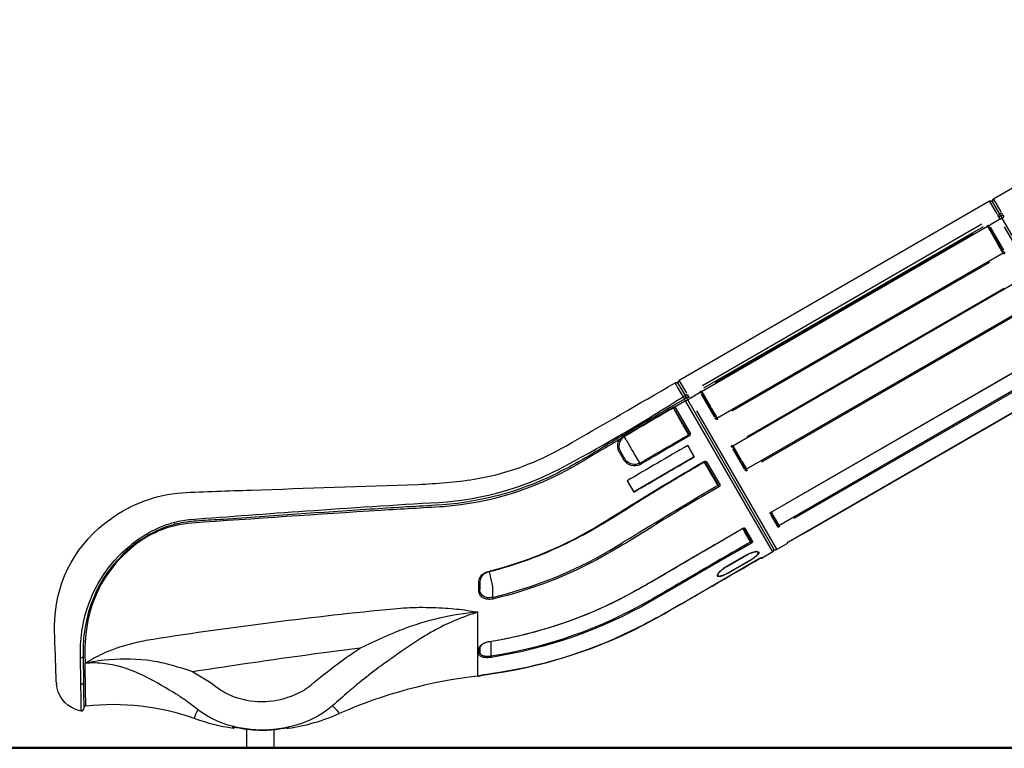
# Model space of a CAD drawing. Units: millimetres. Extents: x 0 to 29700, y 0 to 21000.
# Drawn here: x 3810 to 5980, y 2556 to 4161 of the extents above; entities that cross this region are included whole.
import ezdxf

# ---------------------------------------------------------------- set-up
doc = ezdxf.new("R2010")
doc.units = ezdxf.units.MM
doc.header["$LTSCALE"] = 0.3
doc.layers.add('P001', color=131, linetype='Continuous')
doc.layers.add('P_7THICK', color=7, linetype='Continuous', lineweight=50)

msp = doc.modelspace()

# ---------------------------------------------------------------- linework, layer by layer
at = {"layer": 'P001'}
for p, q in [((6640.1, 4161.3), (5956, 3766.3)), ((5947.3, 3761.3), (5263.2, 3366.3)), ((5947.4, 3761.2), (5947.3, 3761.3)), ((5947.6, 3760.9), (5963.4, 3733.4)), ((5954.2, 3759.4), (5954.2, 3759.5)), ((5954.2, 3759.4), (6164.2, 3395.8)), ((5956, 3766.3), (5956.1, 3766.2)), ((5956.2, 3765.9), (5972.1, 3738.4)), ((5976.7, 3730.4), (5973.7, 3735.6)), ((5314.9, 3355.8), (5930.6, 3711.3)), ((5969.1, 3720.9), (5948, 3708.7)), ((5965, 3730.6), (5970.1, 3721.9)), ((5976.7, 3730.4), (5978.8, 3726.9)), ((5312.9, 3342.3), (5943.3, 3706.3)), ((5318.1, 3350.2), (5933.9, 3705.7)), ((5343.6, 3361.8), (5911, 3689.4)), ((5942.6, 3707.5), (5943.3, 3706.3)), ((5943.9, 3705.2), (5963, 3672.2)), ((5944.7, 3706), (5977, 3649.9)), ((5949.1, 3704.3), (5978.4, 3653.5)), ((5979.8, 3705.1), (6122.4, 3458.1)), ((5976.5, 3648.7), (5964.5, 3669.6)), ((5346.7, 3283.6), (5977.2, 3647.6)), ((5977.3, 3647.5), (5978.6, 3645.1)), ((5947.2, 3626.7), (5379.8, 3299.1)), ((5381.8, 3222.9), (6012.2, 3586.9)), ((5412.4, 3242.6), (5979.8, 3570.2)), ((5411.4, 3171.5), (6041.9, 3535.5)), ((6012.2, 3514.1), (5444.8, 3186.5)), ((5466.4, 3076.3), (6096.9, 3440.3)), ((5483.2, 3047.3), (6110.6, 3409.5)), ((5497.7, 3095), (6065.1, 3422.6)), ((6080.9, 3388.5), (5516.2, 3062.5)), ((5263.2, 3366.3), (5263.2, 3366.2)), ((5263.4, 3365.9), (5279.3, 3338.4)), ((5504.2, 3010.9), (6131.6, 3373.1)), ((5261.3, 3359.5), (5261.4, 3359.4)), ((5261.4, 3359.4), (5263.5, 3355.8)), ((5263.5, 3355.8), (5277.1, 3332.2)), ((5312.1, 3343.5), (5312.9, 3342.3)), ((5535.6, 3029), (6100.3, 3355)), ((5277.5, 3321.5), (5254.1, 3307.8)), ((5275.3, 3325.3), (5256.4, 3314.3)), ((5275.3, 3325.3), (5275.3, 3325.3)), ((5277.1, 3332.2), (5277.1, 3332.2)), ((5277.1, 3332.2), (5281.5, 3324.5)), ((5469.5, 2989), (5277.5, 3321.5)), ((5280.9, 3335.6), (5286, 3326.9)), ((5281.5, 3324.5), (5471.3, 2995.8)), ((5308.5, 3339.4), (5287.3, 3327.2)), ((5311.7, 3336.3), (5341, 3285.5)), ((5312.5, 3341), (5344.8, 3284.9)), ((5313.5, 3341.2), (5332.5, 3308.2)), ((5249.8, 3307.4), (5249.8, 3307.4)), ((5260.4, 3289), (5250.6, 3306.1)), ((5250.7, 3307.9), (5250.7, 3307.9)), ((5284.4, 3249.5), (5251.9, 3305.8)), ((5254.7, 3307), (5287.4, 3250.4)), ((5256.4, 3314.3), (5256.3, 3314.3)), ((5301.7, 3299.6), (5477.6, 2994.9)), ((5334, 3305.6), (5346.1, 3284.7)), ((5271.1, 3270.6), (5260.4, 3289)), ((5346.8, 3283.5), (5348.2, 3281.1)), ((5283.9, 3248.4), (5271.7, 3269.5)), ((5296.7, 3198.2), (5282.2, 3223.3)), ((5282.2, 3223.3), (5296.5, 3198.5)), ((5380.8, 3216.6), (5406.8, 3171.6)), ((5381, 3224.3), (5381.8, 3222.9)), ((5381.3, 3221.8), (5409.9, 3172.2)), ((5382.5, 3221.6), (5400.1, 3191.2)), ((5133.8, 3210.4), (5133.8, 3210.4)), ((5133.8, 3210.4), (5140.9, 3198.1)), ((5137.9, 3203.3), (5140.9, 3198.1)), ((5140.9, 3198.1), (5141.2, 3197.5)), ((5141.2, 3197.5), (5142.2, 3195.9)), ((5141.2, 3197.5), (5141.5, 3197)), ((5296.5, 3198.5), (5163, 3120.8)), ((5163.8, 3206), (5175.7, 3185.5)), ((5296.7, 3198.2), (5296.5, 3198.5)), ((5338.6, 3153.7), (5319.4, 3186.9)), ((5349.2, 3137.2), (5320.6, 3186.8)), ((5323.9, 3187.2), (5352.7, 3137.3)), ((5401.4, 3188.8), (5410.9, 3172.5)), ((5411.5, 3171.4), (5413.2, 3168.4)), ((5348.5, 3136.5), (5339.1, 3152.8)), ((5148.7, 3145.6), (5163.2, 3120.5)), ((5464.8, 3071.1), (5479.8, 3045.1)), ((5465.6, 3075.7), (5481.7, 3047.7)), ((5466.2, 3076.7), (5466.4, 3076.3)), ((5466.6, 3076), (5469.1, 3071.7)), ((5469.9, 3070.2), (5482.5, 3048.5)), ((5406.9, 3035.5), (5404, 3040.3)), ((5421.1, 3012.8), (5405, 3040.7)), ((5408.4, 3040.8), (5425.1, 3011.9)), ((5483.3, 3047.1), (5484.8, 3044.4)), ((5420.1, 3012.5), (5407.6, 3034.2)), ((5478.2, 2994), (5501.5, 3007.5)), ((5501, 3008.5), (5501.5, 3007.5)), ((5504.2, 3010.9), (5504.2, 3010.9)), ((5368.1, 2956.6), (5410.5, 2981.2)), ((5410.5, 2981.1), (5368.1, 2956.6)), ((5435.9, 2989.6), (5435.9, 2989.6)), ((5469.5, 2989), (5446.1, 2975.5)), ((5374.9, 2944.8), (5417.3, 2969.3)), ((5417.7, 2968.7), (5375.3, 2944.2)), ((4844.7, 2944.9), (4851.7, 2912.5)), ((4824.3, 2923.4), (4824.3, 2923.4)), ((4824.3, 2923.4), (4824.3, 2923.3)), ((4824.3, 2923.3), (4824.3, 2905.8)), ((4851.7, 2912.5), (4851.7, 2888.7)), ((4819.9, 2715.1), (4819.9, 2856.2)), ((4819.9, 2856.2), (4819.9, 2856.2)), ((4668.7, 2781.8), (4668.7, 2781.8)), ((3949.6, 2759.2), (3950.4, 2701.7)), ((4824.3, 2777.5), (4824.3, 2777.2)), ((4824.3, 2777.2), (4824.3, 2774)), ((4824.3, 2774), (4824.3, 2772.7)), ((4824.3, 2772.7), (4824.3, 2772.6)), ((4824.3, 2772.6), (4824.3, 2770.8)), ((4824.3, 2770.8), (4824.3, 2767.6)), ((4846.1, 2759.4), (4846.1, 2759.4)), ((4848.9, 2769.4), (4848.9, 2769.4)), ((3943.9, 2751.5), (3943.9, 2751.5)), ((3969.5, 2752.9), (3969.5, 2752.9)), ((3974.2, 2755.5), (3974.2, 2755.5)), ((3955.2, 2677.2), (3955, 2689.6)), ((3955.3, 2667.9), (3955.2, 2677.2)), ((4289.9, 2601.8), (4289.9, 2601.8)), ((4310.6, 2556.4), (4310.6, 2598.5)), ((4371.1, 2556.4), (4371.1, 2597.7)), ((4391.7, 2600.4), (4391.7, 2600.4)), ((4401.8, 2602.1), (4401.6, 2600.6))]:
    msp.add_line(p, q, dxfattribs=at)
for points in [[(5947.3, 3761.3, -0.414114), (5954.2, 3759.5)], [(5954.2, 3759.5, -0.414144), (5956, 3766.3)], [(5942.5, 3707.6, -0.054899), (5943.8, 3708.2, -0.03967), (5944.7, 3708.4, -0.057187), (5945.6, 3708.4, -0.055211), (5946.2, 3708.3, -0.076189), (5946.7, 3708, -0.009901), (5946.8, 3708)], [(5944.5, 3706.2, 0.181495), (5944, 3706.4, 0.09198), (5943.6, 3706.4, 0.061473), (5943.3, 3706.3)], [(5944.7, 3706, 0.063579), (5944.5, 3706.2)], [(5946.8, 3708, -0.063449), (5947.4, 3707.2)], [(5977.2, 3647.6, 0.126486), (5977.4, 3647.8, 0.048323), (5977.5, 3647.9, 0.049369), (5977.5, 3648.1, 0.045543), (5977.5, 3648.4, 0.035393), (5977.5, 3648.7, 0.032403), (5977.4, 3649, 0.052557), (5977.1, 3649.8, 0.004363), (5977, 3649.9)], [(5980, 3650.7, -0.161238), (5980.6, 3647.9, -0.192072), (5979.2, 3645.3, -0.042344), (5978.7, 3644.9)], [(5261.3, 3359.5, -0.414144), (5263.2, 3366.3)], [(3890.7, 2701.9, 0.002012), (3887.3, 2799.3, -0.027516), (3887.3, 2840.7, -0.231824), (4010.1, 3061.3, -0.138635), (4167.3, 3119.3, -0.004283), (4319.8, 3125.1, -0.000085), (4688, 3137.7, 0.011449), (4749.9, 3141.6, 0.018724), (4811.4, 3149.2, 0.056136), (4930.2, 3181.9, 0.037784), (5013.6, 3222.2, 0.001041), (5254.5, 3361.3)], [(5254.5, 3361.3, -0.414241), (5261.3, 3359.5)], [(5254.6, 3361.2, 0.001235), (5254.5, 3361.3, 0.001777), (5254.5, 3361.3)], [(5272.1, 3330.9, 0.000346), (5254.6, 3361.2)], [(5309.6, 3340.1, -0.064083), (5309.6, 3340.6, -0.062451), (5309.8, 3341.2, -0.065875), (5310.3, 3342.1, -0.047533), (5310.9, 3342.8, -0.055416), (5312.1, 3343.6)], [(5312.9, 3342.3, 0.11454), (5312.5, 3341.9, 0.100888), (5312.3, 3341.6, 0.113941), (5312.4, 3341.2)], [(4151.4, 3054.4, -0.043566), (4187.2, 3060.5, -0.001258), (4441.2, 3079.2, -0.003426), (4733.6, 3098.1, 0.110301), (5015, 3180, 0.019242), (5272.1, 3330.9)], [(5277.5, 3321.5, 0.000477), (5275.5, 3325, 0.000412), (5275.3, 3325.3)], [(5310, 3339.2, -0.063452), (5309.6, 3340.1)], [(5312.4, 3341.2, 0.063539), (5312.5, 3341)], [(5256.3, 3314.3, 0.00101), (5162.1, 3259.2, 0.000836), (5068.4, 3202.8, -0.026255), (4972.1, 3151.6, -0.093679), (4726.6, 3091.6, 0.002222), (4582.2, 3082.8, 0.001714), (4258.9, 3060.6, 0.001424), (4205.1, 3057.4, 0.032438), (4160.7, 3051.6, 0.009809), (4151.9, 3049.6)], [(5141.8, 3244.3, -0.001045), (5249.8, 3307.4)], [(5250.6, 3306.1, 0.000982), (5142.6, 3242.9)], [(5249.8, 3307.4, -0.054877), (5251.1, 3308, -0.039657), (5251.9, 3308.2, -0.057207), (5252.8, 3308.3, -0.055277), (5253.5, 3308.1, -0.076335), (5254, 3307.9, -0.009921), (5254.1, 3307.8)], [(5251.8, 3306, 0.181938), (5251.3, 3306.2, 0.091808), (5250.9, 3306.2, 0.061486), (5250.6, 3306.1)], [(5251.9, 3305.8, 0.064406), (5251.8, 3306)], [(5254.1, 3307.8, -0.064258), (5254.7, 3307)], [(5348.3, 3280.9, -0.185501), (5345.6, 3280.5, -0.190149), (5342.8, 3282.4, -0.02139), (5342.6, 3282.7)], [(5344.8, 3284.9, 0.051046), (5345.3, 3284.2, 0.054402), (5345.8, 3283.8, 0.042848), (5346, 3283.6, 0.038418), (5346.2, 3283.5, 0.043974), (5346.4, 3283.5, 0.089281), (5346.6, 3283.5, 0.071911), (5346.7, 3283.6)], [(5132.2, 3236.6, -0.000406), (5031.5, 3177.3, -0.111318), (4744.5, 3088.5, 0.000297), (4605.2, 3080.2, 0.001695), (4189.7, 3052.4, 0.164538), (4053.4, 2995.3, 0.159577), (3962.5, 2847.3, 0.064509), (3953.7, 2769.5, 0.008177), (3954.1, 2743.5)], [(5131.5, 3208.5, -0.280041), (5132.2, 3236.6)], [(5134.5, 3235.2, 0.280729), (5133.8, 3210.4)], [(5132.2, 3236.6, -0.056656), (5138.9, 3242.4, -0.019431), (5141.8, 3244.3)], [(5134.3, 3234.9, 0.013029), (5134.1, 3234.5, 0.003776), (5134.1, 3234.4, 0.002828), (5134, 3234.4)], [(5142.6, 3242.9, 0.100894), (5135.3, 3236.4, 0.015453), (5134.5, 3235.2)], [(5142.4, 3242.8, 0.004021), (5144, 3239.7, 0.002269), (5146.3, 3235.6, 0.00306), (5152.2, 3225.5)], [(5176.3, 3184.4, -0.000474), (5284.6, 3247.2)], [(5286.1, 3244.6, 0.0005), (5177.9, 3181.7)], [(5284.6, 3247.2, 0.12841), (5284.8, 3247.4, 0.047532), (5284.8, 3247.5, 0.040356), (5284.9, 3247.7, 0.048306), (5284.9, 3248, 0.03319), (5284.9, 3248.2, 0.03395), (5284.8, 3248.6, 0.044793), (5284.5, 3249.3, 0.017637), (5284.4, 3249.5)], [(5287.4, 3250.4, -0.167371), (5288, 3247.4, -0.200557), (5286.5, 3244.8, -0.028444), (5286.1, 3244.6)], [(5282.2, 3223.3, 0.001344), (5148.7, 3145.6)], [(5152.2, 3225.5, 0.004363), (5161.8, 3209.4, 0.001172), (5163, 3207.4)], [(5379.3, 3219.2, -0.180702), (5378.9, 3221.6, -0.217528), (5380.9, 3224.4)], [(5381.8, 3222.9, 0.103838), (5381.4, 3222.6, 0.070446), (5381.2, 3222.3, 0.071104), (5381.2, 3222.1, 0.04606), (5381.2, 3222, 0.065624), (5381.2, 3221.8, 0.033601), (5381.3, 3221.8)], [(5177.9, 3181.7, -0.208326), (5157.6, 3179.4, -0.1448), (5143.5, 3188.8, -0.04572), (5140, 3193.9)], [(5176.3, 3184.4, -0.194083), (5159.8, 3182, -0.124565), (5148.4, 3188.2, -0.070609), (5142.8, 3194.8, -0.007843), (5142.2, 3195.9)], [(5163, 3207.4, 0.024547), (5163, 3207.4, 0.006631), (5163, 3207.4, 0.003996), (5163, 3207.4, -0.000308), (5163.1, 3207.3, -0.001914), (5163.1, 3207.2, -0.00058), (5163.2, 3207.1)], [(5163.2, 3120.5, -0.00121), (5296.7, 3198.2)], [(4842.5, 2945.9, 0.074655), (5088.7, 3049.2, 0.002756), (5145.8, 3084.6, -0.007234), (5318.5, 3188.4)], [(5319.4, 3186.9, 0.003704), (5232.7, 3135.7, 0.005321), (5147.1, 3082.5, -0.006974), (5089.8, 3047.5, -0.019352), (5016, 3007.7, -0.051547), (4842.8, 2944.4)], [(5318.5, 3188.4, -0.179327), (5321.4, 3188.9, -0.219057), (5323.9, 3187.2)], [(5320.6, 3186.8, 0.107825), (5320.5, 3186.9, 0.035103), (5320.4, 3187, 0.081293), (5320.2, 3187.1, 0.05772), (5320, 3187.1, 0.068377), (5319.6, 3187, 0.049938), (5319.4, 3186.9)], [(5413.3, 3168.3, -0.118707), (5411.3, 3167.7, -0.102467), (5409.7, 3167.9, -0.173866), (5408.1, 3169.2)], [(5409.9, 3172.2, 0.101884), (5410.3, 3171.7, 0.070538), (5410.7, 3171.5, 0.068632), (5410.9, 3171.4, 0.093711), (5411.3, 3171.5, 0.056727), (5411.4, 3171.5)], [(4851.7, 2888.7, 0.074514), (5109.7, 2991.8, -0.003849), (5288.8, 3100.3, -0.002245), (5349, 3135.6)], [(5350.9, 3132.3, 0.004463), (5230.6, 3061, -0.014367), (5096, 2979.6, -0.069612), (4852.6, 2885.1)], [(5349, 3135.6, 0.119678), (5349.3, 3135.8, 0.075387), (5349.4, 3136.1, 0.076649), (5349.5, 3136.5, 0.110007), (5349.3, 3137.2, 0.011898), (5349.2, 3137.2)], [(5352.7, 3137.3, -0.147036), (5353.1, 3135.6, -0.105991), (5352.7, 3134.1, -0.142099), (5350.9, 3132.3)], [(5463.9, 3072.7, -0.110111), (5463.7, 3073.3, -0.074131), (5463.7, 3073.9, -0.058831), (5463.9, 3074.5, -0.056709), (5464.4, 3075.3, -0.069123), (5465.6, 3076.4, -0.026138), (5466.1, 3076.8)], [(5466.4, 3076.3, 0.045193), (5465.9, 3075.9, 0.029001), (5465.6, 3075.7, 0.025663), (5465.5, 3075.5, 0.02855), (5465.4, 3075.4, 0.025059), (5465.4, 3075.4)], [(4036.7, 2988.1, -0.048599), (4082.7, 3024.1, -0.063592), (4139.4, 3050.9, -0.013638), (4151.4, 3054.4)], [(4151.9, 3049.6, 0.074324), (4088.4, 3022.8, 0.054357), (4040.1, 2985.8)], [(4845.7, 2791.6, 0.087778), (5170.9, 2905.5, 0.006018), (5204.2, 2924.7, -0.001611), (5403.8, 3040.8)], [(5404, 3040.3, 0.001134), (5304.2, 2982.4, 0.000051), (5237.8, 2943.3, -0.007478), (5170.8, 2905.1, -0.01509), (5102.3, 2870.1, -0.069297), (4845.8, 2791.1)], [(5403.8, 3040.8, -0.068784), (5405.4, 3041.5, -0.049588), (5406.4, 3041.6, -0.05626), (5407.1, 3041.6, -0.064808), (5407.7, 3041.4, -0.100901), (5408.2, 3041, -0.051246), (5408.4, 3040.8)], [(5405.4, 3040.7, 0.022142), (5405.3, 3040.7, 0.018478), (5405.3, 3040.7, 0.018659), (5405.2, 3040.7, 0.026725), (5405, 3040.7, 0.025005), (5404.8, 3040.6, 0.041586), (5404.2, 3040.4, 0.013368), (5404, 3040.3)], [(5484.8, 3044.4, -0.058364), (5483.1, 3043.6, -0.037333), (5482.3, 3043.4, -0.044701), (5481.6, 3043.4, -0.047665), (5481.2, 3043.4, -0.064298), (5480.9, 3043.6, -0.111412), (5480.6, 3043.8, -0.027127), (5480.5, 3043.9)], [(5481.7, 3047.7, 0.150965), (5482.2, 3047.3, 0.167226), (5482.9, 3047.2, 0.076712), (5483.2, 3047.3)], [(4848.9, 2759.8, 0.092171), (5199.3, 2882.8, 0.001068), (5284.4, 2932.3, -0.000603), (5420.8, 3011.3)], [(5422.5, 3008.4, 0.00068), (5200.5, 2879.7, -0.092017), (4849.4, 2756.6)], [(5420.8, 3011.3, 0.197287), (5421.2, 3011.9, 0.15086), (5421.2, 3012.5, 0.049195), (5421.1, 3012.8)], [(5425.1, 3011.9, -0.105572), (5425.2, 3011.6, -0.064321), (5425.2, 3011.3, -0.057594), (5425.1, 3010.9, -0.04779), (5424.8, 3010.4, -0.047279), (5424.3, 3009.8, -0.038548), (5423.5, 3009, -0.033634), (5422.5, 3008.4)], [(5500.9, 3008.6, -0.138159), (5500.9, 3008.6, -0.083017), (5500.9, 3008.6, -0.046091), (5500.9, 3008.6, -0.044803), (5501, 3008.7, -0.022389), (5501, 3008.8, -0.01316), (5501.2, 3008.9, -0.012848), (5501.4, 3009.1, -0.012269), (5501.9, 3009.4, -0.005196), (5502.3, 3009.7, -0.008171), (5503.2, 3010.3, -0.007017), (5504.2, 3010.9)], [(5504.2, 3010.9, 0.010243), (5502.8, 3010, 0.006338), (5502.3, 3009.7, 0.008378), (5501.8, 3009.4, 0.00869), (5501.7, 3009.2, 0.012528), (5501.6, 3009.2)], [(5504.2, 3010.9, 0.008319), (5503, 3010.2)], [(3943.9, 2755.1, -0.041526), (3947.2, 2813.4, -0.171515), (4036.7, 2988.1)], [(4040.1, 2985.8, 0.11336), (3970.2, 2881.3, 0.091527), (3949.5, 2770.8, 0.006455), (3949.6, 2759.2)], [(4847.6, 2720.2, 0.097229), (5230.1, 2852.6, -0.000032), (5441.8, 2974.9)], [(5441.8, 2974.9, 0.001585), (5300.9, 2893.2, -0.005306), (5230.1, 2852.6, -0.013186), (5157.9, 2814.7, -0.079026), (4847.6, 2720.2)], [(5410.5, 2981.2, -0.033894), (5420.7, 2986.2, -0.022353), (5426, 2988.1, -0.016265), (5429, 2988.9, -0.019867), (5431.6, 2989.4, -0.016779), (5433.2, 2989.6, -0.040965), (5435.6, 2989.6, -0.042337), (5436.9, 2989.4, -0.062915), (5437.9, 2989, -0.050143), (5438.4, 2988.7)], [(5437.2, 2988.7, 0.055273), (5436.9, 2988.9, 0.065388), (5436.1, 2989.3, 0.044443), (5434.9, 2989.4, 0.019052), (5434.1, 2989.5, 0.020821), (5432.7, 2989.4, 0.017011), (5431.2, 2989.2, 0.020265), (5428.6, 2988.7, 0.01682), (5425.8, 2987.9, 0.022443), (5420.5, 2986, 0.033783), (5410.5, 2981.1)], [(5417.3, 2969.3, 0.024743), (5426.5, 2975.2, 0.017956), (5430.8, 2978.5, 0.019854), (5433.6, 2981.1, 0.020355), (5435.2, 2982.8, 0.043594), (5436.8, 2985, 0.04185), (5437.4, 2986.1, 0.063354), (5437.7, 2987.2, 0.068089), (5437.7, 2987.9)], [(5439, 2987.5, -0.075081), (5439, 2986.8, -0.067698), (5438.7, 2985.7, -0.044296), (5438.1, 2984.6, -0.02459), (5437.4, 2983.5, -0.018627), (5436.5, 2982.4, -0.021045), (5434.7, 2980.6, -0.015458), (5432.6, 2978.7, -0.018248), (5428.2, 2975.4, -0.022343), (5418.8, 2969.3, -0.002239), (5417.7, 2968.7)], [(5437.4, 2988.5, 0.058259), (5437.3, 2988.7, 0.0239), (5437.2, 2988.7)], [(5438.4, 2988.7, -0.06567), (5438.7, 2988.2, -0.091904), (5439, 2987.6, -0.01013), (5439, 2987.5)], [(5441.8, 2974.9, -0.009288), (5443.2, 2975.6, -0.012799), (5444.4, 2976.2, -0.012967), (5444.9, 2976.4, -0.014041), (5445.2, 2976.5, -0.016708), (5445.3, 2976.6, -0.030907), (5445.4, 2976.6, -0.071477), (5445.4, 2976.6, -0.083008), (5445.5, 2976.6, -0.138085), (5445.5, 2976.6)], [(5444.6, 2976.3, 0.01259), (5444.5, 2976.2, 0.008924), (5444.3, 2976.1, 0.006371), (5444, 2976, 0.007201), (5443.4, 2975.7, 0.009103), (5442.3, 2975.1, 0.003279), (5441.8, 2974.9)], [(5443, 2975.5, 0.008661), (5441.8, 2974.9)], [(5347.6, 2936.2, -0.068991), (5347.6, 2937, -0.061378), (5347.8, 2938.1, -0.041037), (5348.4, 2939.4, -0.023707), (5349, 2940.6, -0.027375), (5350.4, 2942.5, -0.020587), (5352.1, 2944.5, -0.026382), (5355.9, 2948.1, -0.028838), (5362.6, 2953.2, -0.018535), (5368.1, 2956.6)], [(5368.1, 2956.6, 0.03344), (5358.8, 2950.4, 0.021997), (5354.5, 2946.8, 0.022448), (5351.8, 2944, 0.021347), (5350.2, 2942.1, 0.041359), (5348.8, 2939.8, 0.039446), (5348.3, 2938.7, 0.058244), (5348.1, 2937.8, 0.060188), (5348.1, 2937.3)], [(4821.7, 2921.8, -0.130636), (4824.6, 2932.7, -0.126602), (4834.1, 2942.4, -0.075487), (4842.5, 2945.9)], [(4842.8, 2944.4, 0.143337), (4830, 2937, 0.10127), (4825.4, 2929.6, 0.086728), (4824.3, 2923.4)], [(5348.2, 2935.2, -0.123533), (5347.7, 2936, -0.031554), (5347.6, 2936.2)], [(5348.1, 2937.3, 0.035317), (5348.2, 2937.1, 0.043668), (5348.2, 2937)], [(5375.3, 2944.2, -0.019019), (5366.2, 2939.4, -0.015702), (5360.9, 2937, -0.012574), (5358, 2935.9, -0.01669), (5355.4, 2935.1, -0.014896), (5353.8, 2934.7, -0.038188), (5351.5, 2934.4, -0.041227), (5350.1, 2934.5, -0.0625), (5349, 2934.7, -0.090325), (5348.2, 2935.2)], [(5348.6, 2936.5, 0.094149), (5349.3, 2936.1, 0.052157), (5350.2, 2935.8, 0.045542), (5351.5, 2935.7, 0.0251), (5352.7, 2935.8, 0.019086), (5354.1, 2936, 0.015135), (5355.6, 2936.3, 0.017892), (5358.2, 2937.1, 0.017476), (5362, 2938.5, 0.022315), (5369.4, 2941.8, 0.01343), (5374.9, 2944.8)], [(4852.6, 2885.1, -0.08972), (4841, 2884.5, -0.084607), (4832.5, 2887, -0.115846), (4825.3, 2893, -0.155362), (4821.7, 2903.5, -0.007607), (4821.7, 2904.1)], [(4851.7, 2888.7, -0.098284), (4840.8, 2888.1, -0.096639), (4832.9, 2890.9, -0.256524), (4824.3, 2904.7, -0.011343), (4824.3, 2905.8)], [(4634.8, 2863.8, -0.021115), (4691.3, 2866.9)], [(4691.3, 2866.9, -0.016708), (4748.6, 2865.1, -0.018061), (4796.5, 2860.2, -0.010075), (4816, 2857, -0.007576), (4819.9, 2856.2)], [(4104, 2797, -0.014517), (4634.8, 2863.8)], [(4819.9, 2856.2, 0.071178), (4652.4, 2817.6, 0.004102), (4641.7, 2813.4)], [(4819.9, 2856.2, 0.055651), (4720.4, 2813.8, 0.012942), (4692.9, 2797.5, 0.005486), (4675.1, 2786, 0.003638), (4666.2, 2780.1)], [(4641.7, 2813.4, 0.003151), (4611.1, 2800.2, 0.00678), (4560.4, 2777.1)], [(3954.1, 2743.5, -0.009625), (3957.8, 2745.9, -0.039212), (3999.4, 2767.7, -0.0414), (4062.7, 2788.7, -0.022017), (4104, 2797)], [(4666.2, 2780.1, 0.002332), (4648.5, 2767.8, 0.003213), (4626.5, 2752.3, 0.002039), (4613.3, 2742.8, 0.002765), (4595.9, 2730)], [(4821.6, 2774.9, -0.091754), (4822.2, 2777.7, -0.071048), (4823.8, 2780.6, -0.053767), (4826.5, 2783.5, -0.049979), (4831.1, 2786.6, -0.053323), (4839.1, 2790, -0.034261), (4845.7, 2791.6)], [(4845.8, 2791.1, 0.056296), (4836, 2788.4, 0.04986), (4830.3, 2785.4, 0.050036), (4827.1, 2782.7, 0.058744), (4825.2, 2780.4, 0.060374), (4824.5, 2778.8, 0.071938), (4824.3, 2777.5)], [(4848.9, 2789, -0.000407), (4848.5, 2791.5)], [(4848.9, 2759.8, -0.000442), (4848.9, 2770.8, -0.00099), (4848.9, 2778, 0.002859), (4848.9, 2781.6, -0.010418), (4848.9, 2786.7, 0.005062), (4848.9, 2787.6, 0.000355), (4848.9, 2789)], [(4560.4, 2777.1, 0.005274), (4283.6, 2738.7, 0.001025), (4191.5, 2724.9)], [(4451.6, 2695.7, -0.013931), (4511.6, 2743, -0.014286), (4560.4, 2777.1)], [(4849.4, 2756.6, -0.048763), (4838.1, 2755.9, -0.037655), (4832.2, 2756.6, -0.040527), (4828.3, 2757.7, -0.047994), (4825.5, 2759, -0.064823), (4823.4, 2760.6, -0.111092), (4821.9, 2763.1, -0.079883), (4821.6, 2764.9)], [(4824.3, 2775.7, 0.001058), (4824.3, 2775.1, 0.000522), (4824.3, 2774)], [(4824.3, 2767.6, 0.04023), (4824.4, 2766.4, 0.114723), (4825.5, 2764, 0.072126), (4827.1, 2762.4, 0.048676), (4829, 2761.2, 0.043395), (4831.8, 2760.2, 0.034385), (4835.1, 2759.4, 0.0408), (4841.2, 2759.1, 0.028069), (4846.5, 2759.5, 0.008275), (4848.9, 2759.8)], [(3944.8, 2697.1, 0.000476), (3943.9, 2755.1)], [(4089.4, 2750.1, 0.053794), (3996.1, 2750.4, 0.017908), (3970.8, 2746.7, 0.005793), (3954.1, 2743.5)], [(4089.5, 2712.9, 0.040377), (4042.3, 2732.7, 0.039282), (4003.7, 2741.9, 0.056943), (3958.7, 2743.8, 0.00315), (3954.1, 2743.5)], [(3955, 2689.6, -0.000292), (3954.1, 2743.5)], [(4114.4, 2746.6, 0.015309), (4089.4, 2750.1)], [(4191.5, 2724.9, 0.021204), (4124.1, 2744.3, 0.002047), (4114.4, 2746.6)], [(4155.1, 2675.5, 0.022859), (4089.5, 2712.9)], [(4191.5, 2724.9, -0.031784), (4249.4, 2687.6)], [(4595.9, 2730, 0.013054), (4552.5, 2695.8, 0.004249), (4534.6, 2680.7, 0.004941), (4499.4, 2650)], [(4821.6, 2715.5, -0.222734), (4821.7, 2715.5, -0.05674), (4821.9, 2715.6, -0.02081), (4822.7, 2715.8, -0.008796), (4824.6, 2716.3, -0.004866), (4827.4, 2716.8, -0.005357), (4833, 2717.9, -0.008913), (4847.6, 2720.2)], [(4847.6, 2720.2, 0.009071), (4832.3, 2717.8, 0.004661), (4827.4, 2716.8, 0.007003), (4824, 2716.1, 0.012047), (4822.7, 2715.8, 0.004972), (4822.5, 2715.7)], [(3890.7, 2702.4, 0.018514), (3890.9, 2698.4)], [(3890.9, 2698.4, 0.003715), (3890.9, 2697.5)], [(3932, 2642.7, -0.283934), (3890.9, 2697.5)], [(3945.5, 2639.3, 0.009193), (3945.5, 2641.2, 0.003351), (3945.5, 2649.6, 0.001272), (3945.2, 2673.6, 0.000435), (3944.8, 2697.1)], [(3950.4, 2701.7, 0.000572), (3951.2, 2644.3)], [(4249.4, 2687.6, 0.073884), (4285.1, 2669, 0.185189), (4417.2, 2674.6, 0.068563), (4451.6, 2695.7)], [(4203.1, 2641, 0.012442), (4179.7, 2658.8, 0.003805), (4170.6, 2665.2, 0.007737), (4161.4, 2671.5, 0.003554), (4155.1, 2675.5)], [(3955.6, 2649.7, 0.359732), (3951.2, 2645.1)], [(3955.6, 2649.7, 0.028415), (3955.6, 2649.9, 0.002563), (3955.6, 2653.2, -0.00007), (3955.4, 2664.1)], [(3955.6, 2649.7, -0.116434), (4195.7, 2621.9)], [(4499.4, 2650, -0.094255), (4431.4, 2611, -0.15801), (4268.8, 2607.6, -0.082539), (4207.1, 2638.1, -0.007224), (4203.1, 2641)], [(4499.5, 2650, -0.00514), (4505.8, 2643.3, -0.008004), (4508.7, 2640.1, -0.016269), (4512, 2636, -0.014385), (4513.6, 2633.8, -0.016202), (4514.3, 2632.7)], [(3932, 2642.7, 0.053544), (3945.4, 2639)], [(3945.4, 2639, 0.031578), (3945.4, 2639, 0.02144), (3945.4, 2639, 0.011744), (3945.4, 2639.1, 0.008292), (3945.5, 2639.1, 0.005837), (3945.5, 2639.1, 0.004082), (3945.5, 2639.2, 0.002846), (3945.5, 2639.3, 0.001239), (3945.5, 2639.3)], [(4195.7, 2621.9, -0.026537), (4195.7, 2622.6, -0.028089), (4195.8, 2624.1, -0.024228), (4196.1, 2626, -0.025873), (4196.8, 2628.5, -0.027924), (4198.3, 2632.2, -0.012097), (4199.4, 2634.6, -0.0115), (4201.1, 2637.7, -0.009695), (4203.1, 2641)], [(4279.8, 2603.6, -0.279507), (4279.8, 2603.7, -0.08788), (4279.8, 2603.7, -0.048553), (4279.9, 2603.7, -0.017226), (4280.1, 2603.7, -0.008745), (4280.3, 2603.6, -0.008655), (4280.8, 2603.6, -0.004307), (4281.6, 2603.4, -0.002443), (4282.5, 2603.2, -0.002082), (4284.9, 2602.8, -0.0005), (4286.2, 2602.5)], [(4279.9, 2602.5, -0.027039), (4279.8, 2603.6)], [(4280.1, 2600.8, -0.001053), (4280, 2601.7, -0.000561), (4279.9, 2602.5)], [(4286.3, 2602.5, 0.001569), (4283.3, 2603.1, 0.003152), (4281.8, 2603.4, 0.004929), (4281.1, 2603.5, 0.009045), (4280.7, 2603.6)], [(4286.3, 2602.5, 0.000307), (4284.9, 2602.8)], [(4286.2, 2602.5, 0.000637), (4289.9, 2601.8)], [(4289.9, 2601.8, -0.000506), (4288, 2602.1, -0.000279), (4286.3, 2602.5)], [(4289.9, 2601.8, 0.049055), (4344.5, 2596.4)], [(4344.5, 2596.4, -0.048959), (4289.9, 2601.8)], [(4344.5, 2596.4, 0.010121), (4355.9, 2596.6)], [(4355.9, 2596.6, 0.032122), (4391.7, 2600.4)], [(4391.7, 2600.4, -0.032089), (4355.9, 2596.6)], [(4391.7, 2600.4, 0.002075), (4395.5, 2601.1, -0.000955), (4400.1, 2601.9, -0.003106), (4401.1, 2602.1, -0.009679), (4401.7, 2602.1, -0.01969), (4401.8, 2602.2, -0.122926), (4401.8, 2602.1, -0.118069), (4401.8, 2602.1)], [(4401.3, 2602.1, 0.008898), (4400.2, 2601.9, 0.001695), (4398, 2601.5, -0.001727), (4393.4, 2600.7, -0.00092), (4391.7, 2600.4)], [(4398, 2601.5, -0.000709), (4395, 2601, -0.001748), (4391.7, 2600.4)]]:
    msp.add_lwpolyline(points, format="xyb", dxfattribs=at)
for centre, radius, start, end in [((5467, 2993.3), 5, 300, 30), ((5475.7, 2998.3), 5, 210, 300), ((5500, 3010), 3, 300, 2.1063), ((5444.6, 2978), 3, 237.8672, 300), ((4701.9, 3760.4), 1051.9, 276.4409, 276.5364), ((4821.3, 2718.3), 3, 276.5364, 305.6574), ((4341.5, 3025.3), 428.9, 278.0452, 293.7471), ((4341.5, 3025.3), 428.9, 250.1287, 261.7718), ((4280.9, 2605.8), 5, 261.7718, 323.3238), ((4280.9, 2605.8), 5, 329.0599, 329.1445), ((4400.9, 2605.6), 5, 231.0027, 231.0328), ((4400.9, 2605.6), 5, 234.5408, 278.0452)]:
    msp.add_arc(centre, radius, start, end, dxfattribs=at)
for centre, major_axis, ratio, start_param, end_param in [((5949.9, 3756.9), (4.33, 2.5), 0.995425, 0.07854, 1.492257), ((5958.6, 3761.9), (4.33, 2.5), 0.995425, 1.649336, 3.063053), ((5965.6, 3729.7), (4.33, 2.5), 0.299089, 0.07854, 1.492257), ((5974.2, 3734.7), (4.33, 2.5), 0.299089, 1.649336, 3.063053), ((5965.6, 3729.7), (-4.33, -2.5), 0.999983, 1.649336, 3.063053), ((5974.2, 3734.7), (-4.33, -2.5), 0.999983, 0.07854, 1.492257), ((5970, 3722), (-4.33, -2.5), 0.106859, 1.649336, 3.063053), ((5978.7, 3727), (-4.33, -2.5), 0.106859, 0.07854, 1.492257), ((5946.6, 3708.3), (-2.14, -2.1), 0.103466, 0.077197, 1.466738), ((5947.2, 3707.5), (-2.6, -1.5), 0.109187, 0.07854, 1.492257), ((5963.5, 3671.4), (0.866, 0.5), 0.743617, 4.790929, 6.204645), ((5979.6, 3651.4), (-2.6, -1.5), 0.260855, 0.07854, 1.492257), ((5265.7, 3361.9), (4.33, 2.5), 0.995425, 1.649336, 3.063053), ((5257.1, 3356.9), (4.33, 2.5), 0.995368, 0.078556, 1.492555), ((5272.8, 3329.7), (2.51, -4.32), 0.002407, 0.096467, 1.778112), ((5272.8, 3329.7), (4.33, 2.5), 0.296233, 0.078475, 1.491028), ((5272.8, 3329.7), (-4.33, -2.5), 0.999995, 1.652566, 3.063223), ((5281.4, 3334.7), (4.33, 2.5), 0.299089, 1.649336, 3.063053), ((5281.4, 3334.7), (-4.33, -2.5), 0.999983, 0.07854, 1.492257), ((5277.3, 3321.9), (-4.33, -2.5), 0.107704, 1.650495, 3.063114), ((5285.9, 3327), (-4.33, -2.5), 0.106859, 0.07854, 1.492257), ((5309.5, 3340.4), (-2.89, -0.8), 0.103466, 1.674855, 3.064396), ((5309.9, 3339.5), (-2.6, -1.5), 0.109187, 1.649336, 3.063053), ((5249.1, 3308.7), (1.51, -2.59), 0.004928, 0.053855, 1.02325), ((5253.9, 3308.1), (-2.13, -2.11), 0.106533, 0.077382, 1.470259), ((5254.5, 3307.3), (-2.6, -1.5), 0.11123, 0.078773, 1.496681), ((5333, 3307.4), (0.866, 0.5), 0.743617, -3.063053, -1.649336), ((5260.5, 3288.9), (-0.866, -0.5), 0.109168, -3.062792, -1.644379), ((5342.2, 3283.4), (-2.6, -1.5), 0.260855, 1.649336, 3.063053), ((5270.7, 3271.3), (0.866, 0.5), 0.74036, 4.790538, 6.204625), ((5132, 3236.8), (-2.52, 1.63), 0.03423, 1.760121, 3.068884), ((5141.1, 3245.5), (1.52, -2.59), 0.020244, 0.053811, 1.022404), ((5287, 3251), (-2.6, -1.5), 0.262608, 0.078663, 1.494592), ((5285.7, 3245.3), (1.5, -2.6), 0.002411, 1.350015, 2.349149), ((5378.7, 3220.3), (-2.6, -1.5), 0.431441, 1.649336, 3.063053), ((5131.2, 3208.9), (-2.6, -1.5), 0.174555, 1.670822, 3.064181), ((5089.8, 3280.9), (-215.2, 373.1), 0.000222, 1.768126, 1.804225), ((5139.6, 3194.4), (-2.6, -1.5), 0.212884, 1.66946, 3.064108), ((5177.4, 3182.4), (1.51, -2.59), 0.015607, 1.344462, 2.348777), ((5317.9, 3189.5), (1.51, -2.59), 0.000143, 0.056693, 1.077161), ((5323.2, 3188.3), (-2.6, -1.5), 0.43177, 0.078586, 1.493132), ((5400.6, 3190.3), (0.866, 0.5), 0.678129, -3.063053, -1.649336), ((5407.3, 3170.7), (-2.6, -1.5), 0.565556, 1.649336, 3.063053), ((5338.2, 3154.3), (0.866, 0.5), 0.678001, -1.494846, -0.078676), ((5350.1, 3133.8), (-1.51, 2.59), 0.001029, 0.893544, 2.113751), ((5351.8, 3138.7), (-2.6, -1.5), 0.565571, 0.07855, 1.492458), ((5462.6, 3074.9), (-2.6, -1.5), 0.82471, 1.63108, 2.716182), ((5469.1, 3071.6), (0.866, 0.5), 0.219805, -3.063053, -1.649336), ((4150.7, 3054.5), (1.22, -4.85), 0.136108, 0.075504, 1.434574), ((5402.5, 3042.9), (-1.5, 2.6), 0.000442, 2.561222, 3.111047), ((5407.2, 3042.9), (-2.6, -1.5), 0.82459, 0.425085, 1.510255), ((5479.2, 3046.2), (-2.6, -1.5), 0.902141, 1.649336, 3.063053), ((5406.7, 3035.6), (0.866, 0.5), 0.219727, 4.789228, 6.204556), ((5421.1, 3010.7), (-1.5, 2.6), 0.000487, 1.417041, 2.637079), ((5423.7, 3014.3), (-2.6, -1.5), 0.902039, 0.07853, 1.492064), ((5499.4, 3011.2), (-2.6, -1.5), 0.996998, 1.589227, 1.920984), ((4036.7, 2989.5), (-3.44, 3.63), 0.179766, 1.839212, 3.073046), ((5410, 2982), (-0.5, 0.866), 0.000088, 2.831119, 3.125252), ((5414.1, 2975), (23.4, 13.5), 0.258922, 0.030318, 0.030381), ((5437.9, 2989.5), (-0.662, -0.75), 0.960587, 0.062936, 1.195788), ((5414.1, 2975), (23.4, 13.5), 0.258922, -0.090401, -0.000607), ((5438.5, 2988.4), (-0.984, -0.179), 0.963448, 0.410092, 1.824047), ((5440.3, 2977.5), (-1.5, 2.6), 0.000003, 3.058786, 3.137235), ((5444, 2979.2), (-2.6, -1.5), 0.996994, 1.220452, 1.552347), ((5367.6, 2957.5), (0.5, -0.866), 0.000178, 0.01633, 0.310275), ((5417.2, 2969.5), (0.5, -0.866), 0.000012, 0.255635, 1.30881), ((4842.1, 2947.3), (0.73, -2.91), 0.00984, 0.052359, 0.994825), ((5347.2, 2937.1), (-0.978, -0.207), 0.960959, 1.9377, 3.07823), ((5371.6, 2950.5), (23.4, 13.5), 0.258922, 3.112284, 3.112332), ((5371.6, 2950.5), (23.4, 13.5), 0.258922, 3.141584, 3.218803), ((5347.7, 2936), (-0.682, -0.731), 0.964381, 1.363637, 2.77752), ((5374.8, 2945), (-0.5, 0.866), 0.000017, 1.83506, 2.886182), ((4821.3, 3210), (-0.2, 500.4), 0.00051, 4.056736, 4.096307), ((4821.3, 2923.4), (-3, 0), 0.538596, 1.763651, 3.069065), ((4821.3, 2905.8), (-3, 0), 0.579166, 1.76367, 3.069064), ((4852.2, 2887), (-0.68, 2.92), 0.006999, 0.989189, 2.195538), ((4845.3, 2794), (0.48, -2.96), 0.002324, 0.028532, 0.542103), ((3944.6, 2759.1), (-5, -0.06), 0.815467, 1.513144, 3.055885), ((4821.4, 3255.9), (-0.2, 541.1), 0.000243, 3.57765, 3.615349), ((4821.3, 2777.5), (-3, 0), 0.869373, 1.763158, 3.069043), ((4821.3, 2767.6), (-3, 0), 0.891361, 1.762695, 3.069001), ((4849, 2759.3), (-0.46, 2.96), 0.001175, 1.466158, 2.668508), ((4937.4, 1671.4), (-1002.8, -315.3), 0.999201, -1.763205, -1.460915), ((4821.3, 2718.4), (-3, 0), 0.999739, 1.703564, 2.039593), ((3945.4, 2701.6), (-5, -0.07), 0.90991, 1.535788, 3.057077), ((3954.9, 2693.2), (0.7, -40.5), 0.000474, -0.888975, -0.776674), ((3946.2, 2643.9), (0.03, -5), 0.999969, -0.168393, 1.619305), ((3946.2, 2644.3), (-5, -0.09), 0.999437, 1.486936, 3.054505), ((4280.9, 2608.5), (-4.97, 0.56), 0.999521, 1.470419, 1.675513), ((4280.9, 2607.4), (-5, 0), 0.999729, 1.415395, 2.060231), ((4280.9, 2608.5), (-4.97, 0.56), 0.999521, 2.023765, 2.025843), ((4280.9, 2607.4), (-5, 0), 0.999729, 2.238785, 2.240381), ((4287.2, 2607.4), (0.99, 4.9), 0.355163, 3.114508, 3.140167), ((4287.2, 2607.4), (-0.99, -4.9), 0.355163, 0.407323, 0.410185), ((4400.9, 2607), (-5, 0), 0.99986, 1.375941, 1.37704), ((4400.9, 2607), (-5, 0), 0.99986, 1.626613, 1.762227)]:
    msp.add_ellipse(centre, major_axis=major_axis, ratio=ratio, start_param=start_param, end_param=end_param, dxfattribs=at)
at = {"layer": 'P_7THICK'}
msp.add_line((1889.3, 2557.3), (17718.3, 2556.3), dxfattribs=at)

doc.saveas('drawing.dxf')
